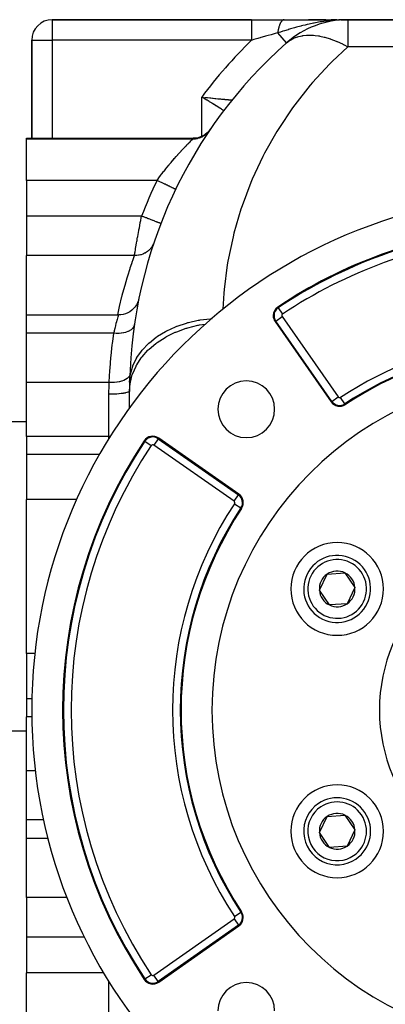
# Model space of a CAD drawing. Extents: x 24 to 1506, y -841 to 283.
# Drawn here: x 546 to 617, y -326 to -135 of the extents above; entities that cross this region are included whole.
import ezdxf

# ---------------------------------------------------------------- set-up
doc = ezdxf.new("R2010")
doc.units = 0
doc.linetypes.add('DASHED', pattern=[11.05, 8.7, -2.35])
doc.layers.get('0').update_dxf_attribs({"linetype": 'CONTINUOUS'})
doc.layers.add('NEVIDI', color=4, linetype='DASHED')

msp = doc.modelspace()

# ---------------------------------------------------------------- linework, layer by layer
at = {"color": 2}
for p, q in [((590.659967, -135.020944), (552, -135.020944)), ((552, -135.020944), (590.659967, -135.020944)), ((590.659967, -135.020944), (597.029637, -135.020944)), ((597.029637, -135.020944), (606.936722, -135.020944)), ((605.07508, -135.020944), (601.734727, -135.020944)), ((605.07508, -135.020944), (601.734727, -135.020944)), ((607.220776, -135.020944), (606.165022, -135.020944)), ((607.220776, -135.020944), (606.165022, -135.020944)), ((608.429923, -135.03507), (608.019334, -135.049968)), ((608.026934, -135.048511), (608.10143, -135.046989)), ((608.037834, -135.046487), (608.154193, -135.044266)), ((608.048739, -135.044539), (608.256944, -135.040839)), ((608.059649, -135.042669), (608.341503, -135.038019)), ((608.070564, -135.040876), (608.412176, -135.035662)), ((608.081484, -135.03916), (608.495305, -135.033339)), ((608.092409, -135.037521), (608.570427, -135.03135)), ((608.103338, -135.035958), (608.631685, -135.029728)), ((608.114271, -135.034474), (609.376476, -135.020944)), ((608.125208, -135.033066), (609.376476, -135.020944)), ((608.136149, -135.031735), (609.376476, -135.020944)), ((608.147094, -135.030482), (609.376476, -135.020944)), ((608.158041, -135.029306), (609.376476, -135.020944)), ((608.168992, -135.028207), (609.376476, -135.020944)), ((608.179946, -135.027186), (609.376476, -135.020944)), ((608.190903, -135.026242), (609.376476, -135.020944)), ((608.201862, -135.025375), (609.376476, -135.020944)), ((608.212823, -135.024586), (609.376476, -135.020944)), ((608.223786, -135.023873), (608.256687, -135.02379)), ((608.234751, -135.023239), (608.256687, -135.023195)), ((608.245718, -135.022681), (609.376476, -135.020944)), ((608.256687, -135.022202), (609.376476, -135.020944)), ((608.267656, -135.021799), (609.376476, -135.020944)), ((608.64308, -135.029426), (608.429923, -135.03507)), ((608.509475, -135.038654), (609.376476, -135.020944)), ((608.609733, -135.031729), (609.376476, -135.020944)), ((608.625526, -135.030638), (609.376476, -135.020944)), ((608.640159, -135.029628), (609.376476, -135.020944)), ((645, -135.020944), (609.376476, -135.020944)), ((609.376476, -135.020944), (645, -135.020944)), ((548, -139.020944), (548, -158.020944)), ((548, -158.020944), (548, -139.020944)), ((586.71709, -150.819077), (586.716276, -150.820094)), ((586.877128, -150.595983), (586.883721, -150.596593)), ((582.669837, -156.276222), (582.393213, -156.635744)), ((547, -158.020944), (579.366047, -158.020944)), ((547, -158.200338), (547, -158.020944)), ((547, -166.183453), (547, -158.200338)), ((579.819089, -157.995192), (579.366047, -158.020944)), ((580.307729, -157.908566), (579.819089, -157.995192)), ((580.78186, -157.762033), (580.307729, -157.908566)), ((581.234228, -157.557982), (580.78186, -157.762033)), ((581.657809, -157.299426), (581.234228, -157.557982)), ((582.04616, -156.990465), (581.657809, -157.299426)), ((582.393213, -156.635744), (582.04616, -156.990465)), ((547, -166.183453), (547, -173.106711)), ((575.936991, -167.921219), (575.933014, -167.919301)), ((547, -173.106711), (547, -180.768545)), ((573.061439, -174.549751), (573.057625, -174.548275)), ((547, -192.272072), (547, -180.768545)), ((568.066458, -190.704133), (567.762141, -191.057516)), ((568.327552, -190.317734), (568.066458, -190.704133)), ((568.541853, -189.903563), (568.327552, -190.317734)), ((568.706461, -189.467263), (568.541853, -189.903563)), ((568.80759, -189.073828), (568.706461, -189.467263)), ((547, -192.272072), (564.888768, -192.272072)), ((547, -195.830631), (547, -192.272072)), ((565.293671, -192.254287), (564.887917, -192.274868)), ((564.888768, -192.272072), (564.887917, -192.274868)), ((565.754195, -192.18008), (565.293671, -192.254287)), ((566.202938, -192.052781), (565.754195, -192.18008)), ((566.633792, -191.874107), (566.202938, -192.052781)), ((567.040903, -191.646508), (566.633792, -191.874107)), ((567.418737, -191.373076), (567.040903, -191.646508)), ((567.762141, -191.057516), (567.418737, -191.373076)), ((595.243438, -193.559349), (606.144638, -209.127875)), ((547, -205.390651), (547, -195.830631)), ((567.808791, -195.020944), (567.846621, -195.020944)), ((567.461143, -198.181956), (567.454845, -198.215501)), ((547, -208.932326), (547, -205.390651)), ((567, -210.310233), (567, -207.020944)), ((547, -215.860529), (547, -208.932326)), ((567, -210.389022), (567, -210.35291)), ((547, -213.020944), (543, -213.020944)), ((547, -215.860529), (547, -219.322158)), ((588.224348, -227.048165), (572.655822, -216.146965)), ((547, -219.322158), (547, -228.088233)), ((547, -243.020944), (547, -228.088233)), ((605.355145, -242.534737), (608.81042, -242.287605)), ((608.81042, -242.287605), (610.752081, -245.156394)), ((547, -257.953655), (547, -243.020944)), ((603.841531, -245.65066), (605.355145, -242.534737)), ((605.783192, -248.519449), (603.841531, -245.65066)), ((610.752081, -245.156394), (609.238467, -248.272317)), ((609.238467, -248.272317), (605.783192, -248.519449)), ((547, -257.953655), (547, -266.719731)), ((547, -266.719731), (547, -270.181359)), ((547, -277.109563), (547, -270.181359)), ((547, -273.020944), (543, -273.020944)), ((547, -280.651237), (547, -277.109563)), ((547, -290.211258), (547, -280.651237)), ((547, -293.769817), (547, -290.211258)), ((603.841531, -292.65066), (605.355145, -289.534737)), ((605.355145, -289.534737), (608.81042, -289.287605)), ((608.81042, -289.287605), (610.752081, -292.156394)), ((547, -293.769817), (551.185063, -293.769817)), ((547, -305.273344), (547, -293.769817)), ((605.783192, -295.519449), (603.841531, -292.65066)), ((610.752081, -292.156394), (609.238467, -295.272317)), ((609.238467, -295.272317), (605.783192, -295.519449)), ((547, -305.273344), (547, -312.935177)), ((572.655822, -321.660089), (588.224348, -310.758889)), ((547, -312.935177), (547, -319.858435)), ((547, -327.841551), (547, -319.858435))]:
    msp.add_line(p, q, dxfattribs=at)
for centre, radius, start, end in [((552, -139.020944), 4, 90, 180), ((575, -139.020944), 4, 78.319565, 78.343469), ((609.376476, -153.020944), 18, 90, 131.409622), ((657, -207.020944), 90, 131.409622, 178.908053), ((590, -153.104342), 4, 141.175483, 145.350827), ((590, -153.104342), 4, 145.157852, 145.288514), ((648, -268.903527), 100, 0, 180), ((648, -268.903527), 94, 96.240131, 123.754341), ((596.881742, -192.412196), 2, 123.754341, 180), ((596.881742, -192.412196), 2, 180, 215), ((657, -207.020944), 90, 171.186128, 171.797585), ((571.372901, -199.020944), 4, 168.383415, 169.27459), ((648, -268.903527), 71, 97.873494, 123.430056), ((648, -268.903527), 65, 0, 180), ((657, -207.020944), 90, 178.908053, 180), ((589.663691, -210.567218), 5.5, 0, 180), ((607.782942, -207.980722), 2, 215, 303.430056), ((589.663691, -210.567218), 5.5, 180, 360), ((648, -268.903527), 94, 146.245659, 213.754341), ((571.508669, -217.785269), 2, 55, 146.245659), ((587.077195, -228.686469), 2, 326.569944, 55), ((648, -268.903527), 71, 146.569944, 213.430056), ((607.296806, -245.403527), 9, 0, 180), ((607.296806, -245.403527), 6.5, 64.091017, 244.091017), ((607.296806, -245.403527), 6.5, 244.091017, 64.091017), ((607.296806, -245.403527), 3.464102, 64.091017, 124.091017), ((607.296806, -245.403527), 3.464102, 4.091017, 64.091017), ((607.296806, -245.403527), 3.464102, 124.091017, 184.091017), ((607.296806, -245.403527), 9, 180, 360), ((607.296806, -245.403527), 3.464102, 184.091017, 244.091017), ((607.296806, -245.403527), 3.464102, 304.091017, 4.091017), ((607.296806, -245.403527), 4.5, 207.440577, 207.466864), ((607.296806, -245.403527), 3.4, 310.465933, 310.478933), ((607.296806, -245.403527), 3.464102, 244.091017, 304.091017), ((648, -268.903527), 100, 180, 360), ((648, -268.903527), 65, 180, 360), ((607.296806, -292.403527), 9, 0, 180), ((607.296806, -292.403527), 6.5, 304.091017, 124.091017), ((607.296806, -292.403527), 6.5, 124.091017, 304.091017), ((607.296806, -292.403527), 3.464102, 124.091017, 184.091017), ((607.296806, -292.403527), 3.464102, 64.091017, 124.091017), ((607.296806, -292.403527), 3.464102, 4.091017, 64.091017), ((607.296806, -292.403527), 9, 180, 360), ((607.296806, -292.403527), 3.464102, 184.091017, 244.091017), ((607.296806, -292.403527), 3.464102, 304.091017, 4.091017), ((607.296806, -292.403527), 3.464102, 244.091017, 304.091017), ((587.077195, -309.120585), 2, 305, 360), ((587.077195, -309.120585), 2, 0, 33.430056), ((571.508669, -320.021785), 2, 213.754341, 305), ((589.663691, -327.239836), 5.5, 0, 180)]:
    msp.add_arc(centre, radius, start, end, dxfattribs=at)
at = {"layer": 'NEVIDI', "color": 7, "linetype": 'CONTINUOUS'}
for p, q in [((552, -135.020944), (552, -139.020944)), ((590.659967, -135.020944), (590.659967, -135.045436)), ((590.659967, -135.045436), (590.659967, -135.048051)), ((590.659967, -135.048051), (590.659967, -135.052761)), ((590.659967, -135.052761), (590.659967, -135.139944)), ((590.659967, -135.139944), (590.659967, -135.145593)), ((590.659967, -135.145593), (590.659967, -135.147704)), ((590.659967, -135.147704), (590.659967, -135.303793)), ((590.659967, -135.30418), (590.659967, -135.312329)), ((590.659967, -135.312329), (590.659967, -135.519826)), ((590.659967, -135.519826), (590.659967, -135.534017)), ((590.659967, -135.534017), (590.659967, -135.545398)), ((590.659967, -135.545398), (590.659967, -135.791179)), ((596.359204, -135.535814), (596.31378, -135.614152)), ((596.365484, -135.52552), (596.359204, -135.535814)), ((596.371407, -135.515926), (596.365484, -135.52552)), ((596.376692, -135.507461), (596.371407, -135.515926)), ((596.412038, -135.453083), (596.376692, -135.507461)), ((596.418439, -135.443645), (596.412038, -135.453083)), ((596.466038, -135.37725), (596.418439, -135.443645)), ((596.472584, -135.36863), (596.466038, -135.37725)), ((596.49711, -135.337399), (596.472584, -135.36863)), ((596.502636, -135.330591), (596.49711, -135.337399)), ((596.521114, -135.308431), (596.502636, -135.330591)), ((596.527773, -135.300669), (596.521114, -135.308431)), ((596.577182, -135.246724), (596.527773, -135.300669)), ((596.583957, -135.239818), (596.577182, -135.246724)), ((596.628373, -135.197403), (596.583957, -135.239818)), ((596.634135, -135.192259), (596.628373, -135.197403)), ((596.641009, -135.186229), (596.634135, -135.192259)), ((596.691833, -135.145177), (596.641009, -135.186229)), ((596.69878, -135.140043), (596.691833, -135.145177)), ((596.750154, -135.10556), (596.69878, -135.140043)), ((596.757197, -135.101306), (596.750154, -135.10556)), ((596.763827, -135.097404), (596.757197, -135.101306)), ((596.769736, -135.09401), (596.763827, -135.097404)), ((596.809069, -135.07343), (596.769736, -135.09401)), ((596.81615, -135.070093), (596.809069, -135.07343)), ((596.868374, -135.048916), (596.81615, -135.070093)), ((596.875495, -135.046493), (596.868374, -135.048916)), ((596.902068, -135.038429), (596.875495, -135.046493)), ((596.908063, -135.036822), (596.902068, -135.038429)), ((596.927961, -135.032045), (596.908063, -135.036822)), ((596.935109, -135.030538), (596.927961, -135.032045)), ((596.987768, -135.022826), (596.935109, -135.030538)), ((596.994944, -135.022236), (596.987768, -135.022826)), ((597.029637, -135.020944), (596.994944, -135.022236)), ((604.019011, -135.466097), (603.115264, -135.624948)), ((604.413975, -135.403837), (604.019011, -135.466097)), ((604.726265, -135.357776), (604.413975, -135.403837)), ((605.238041, -135.288437), (604.726265, -135.357776)), ((605.334195, -135.276271), (605.238041, -135.288437)), ((605.734354, -135.228601), (605.334195, -135.276271)), ((606.663452, -135.136569), (605.734354, -135.228601)), ((606.669663, -135.136042), (606.663452, -135.136569)), ((607.075374, -135.104223), (606.669663, -135.136042)), ((607.626322, -135.069179), (607.075374, -135.104223)), ((608.019334, -135.049968), (607.626322, -135.069179)), ((609.376476, -135.020944), (609.376476, -140.293022)), ((590.659967, -135.791179), (590.659967, -135.826628)), ((590.659967, -135.826628), (590.659967, -135.840561)), ((590.659967, -135.840561), (590.659967, -136.113912)), ((590.659967, -136.113912), (590.659967, -136.176246)), ((590.659967, -136.176246), (590.659967, -136.192518)), ((590.659967, -136.192518), (590.659967, -136.48289)), ((590.659967, -136.48289), (590.659967, -136.576765)), ((590.659967, -136.576765), (590.659967, -136.595017)), ((590.659967, -136.595017), (590.659967, -136.892243)), ((590.659967, -136.892243), (590.659967, -137.020946)), ((590.659967, -137.020946), (590.659967, -137.040864)), ((590.659967, -137.040864), (590.659967, -137.335307)), ((590.659967, -137.335307), (590.659967, -137.500891)), ((595.771476, -137.462871), (595.75576, -137.5765)), ((595.774285, -137.443568), (595.771476, -137.462871)), ((595.796005, -137.302917), (595.774285, -137.443568)), ((595.799092, -137.284038), (595.796005, -137.302917)), ((595.802063, -137.266102), (595.799092, -137.284038)), ((595.804718, -137.250265), (595.802063, -137.266102)), ((595.822899, -137.146278), (595.804718, -137.250265)), ((595.82627, -137.127786), (595.822899, -137.146278)), ((595.85212, -136.993196), (595.82627, -137.127786)), ((595.855768, -136.975144), (595.85212, -136.993196)), ((595.869687, -136.908168), (595.855768, -136.975144)), ((595.872881, -136.893207), (595.869687, -136.908168)), ((595.883623, -136.843942), (595.872881, -136.893207)), ((595.887539, -136.82637), (595.883623, -136.843942)), ((595.917305, -136.698974), (595.887539, -136.82637)), ((595.921474, -136.681942), (595.917305, -136.698974)), ((595.949437, -136.572346), (595.921474, -136.681942)), ((595.953136, -136.558419), (595.949437, -136.572346)), ((595.957563, -136.541914), (595.953136, -136.558419)), ((596.285558, -137.410521), (595.95709, -137.513242)), ((595.991036, -136.422611), (595.957563, -136.541914)), ((595.995706, -136.40669), (595.991036, -136.422611)), ((596.030933, -136.291797), (595.995706, -136.40669)), ((596.035825, -136.276527), (596.030933, -136.291797)), ((596.04051, -136.262055), (596.035825, -136.276527)), ((596.044674, -136.249309), (596.04051, -136.262055)), ((596.072746, -136.166234), (596.044674, -136.249309)), ((596.077873, -136.151575), (596.072746, -136.166234)), ((596.11639, -136.046186), (596.077873, -136.151575)), ((596.12174, -136.032179), (596.11639, -136.046186)), ((596.141895, -135.980716), (596.12174, -136.032179)), ((596.146481, -135.969284), (596.141895, -135.980716)), ((596.16182, -135.931788), (596.146481, -135.969284)), ((596.167373, -135.918482), (596.16182, -135.931788)), ((596.208902, -135.823362), (596.167373, -135.918482)), ((596.214645, -135.810792), (596.208902, -135.823362)), ((596.252586, -135.731113), (596.214645, -135.810792)), ((596.257548, -135.721112), (596.252586, -135.731113)), ((596.263469, -135.7093), (596.257548, -135.721112)), ((596.307673, -135.625219), (596.263469, -135.7093)), ((596.735812, -137.270916), (596.285558, -137.410521)), ((596.31378, -135.614152), (596.307673, -135.625219)), ((597.077013, -137.166251), (596.735812, -137.270916)), ((597.772805, -136.956508), (597.077013, -137.166251)), ((597.786281, -136.952501), (597.772805, -136.956508)), ((597.871949, -136.92708), (597.786281, -136.952501)), ((598.221502, -136.824347), (597.871949, -136.92708)), ((599.036527, -136.591682), (598.221502, -136.824347)), ((599.380832, -136.49662), (599.036527, -136.591682)), ((599.394432, -136.492907), (599.380832, -136.49662)), ((600.23354, -136.270519), (599.394432, -136.492907)), ((600.351231, -136.240431), (600.23354, -136.270519)), ((600.602309, -136.177206), (600.351231, -136.240431)), ((601.071876, -136.062609), (600.602309, -136.177206)), ((601.464441, -135.970614), (601.071876, -136.062609)), ((601.842202, -135.88551), (601.464441, -135.970614)), ((602.727738, -135.699836), (601.842202, -135.88551)), ((602.822642, -135.68113), (602.727738, -135.699836)), ((602.856611, -135.674492), (602.822642, -135.68113)), ((603.115264, -135.624948), (602.856611, -135.674492)), ((548, -139.020944), (552, -139.020944)), ((552, -139.020944), (552, -158.020944)), ((590.659967, -139.020944), (552, -139.020944)), ((590.659967, -137.500891), (590.659967, -137.522285)), ((590.659967, -137.522285), (590.659967, -137.805253)), ((590.659967, -137.805253), (590.659967, -138.007976)), ((590.659967, -138.007976), (590.659967, -138.030315)), ((590.659967, -138.030315), (590.659967, -138.29461)), ((590.659967, -138.29461), (590.659967, -138.533134)), ((590.659967, -138.533134), (590.659967, -138.556016)), ((590.659967, -138.556016), (590.659967, -138.795522)), ((590.659967, -138.795522), (590.659967, -139.020944)), ((590.773131, -138.988846), (590.659967, -139.020944)), ((591.136218, -138.885844), (590.773131, -138.988846)), ((591.914051, -138.665127), (591.136218, -138.885844)), ((592.08313, -138.617148), (591.914051, -138.665127)), ((592.372421, -138.535061), (592.08313, -138.617148)), ((592.510643, -138.495845), (592.372421, -138.535061)), ((593.219112, -138.294875), (592.510643, -138.495845)), ((593.387485, -138.247117), (593.219112, -138.294875)), ((593.886575, -138.10558), (593.387485, -138.247117)), ((594.518468, -137.926498), (593.886575, -138.10558)), ((594.686088, -137.879029), (594.518468, -137.926498)), ((595.238589, -137.722691), (594.686088, -137.879029)), ((595.755757, -137.5765), (595.238589, -137.722691)), ((595.95709, -137.513242), (595.755757, -137.5765)), ((597.46632, -139.516097), (595.755757, -137.5765)), ((597.470595, -139.520944), (598.062484, -139.066509)), ((598.062484, -139.066509), (598.147931, -139.010748)), ((598.147931, -139.010748), (598.225446, -138.962048)), ((598.225446, -138.962048), (598.820463, -138.641692)), ((598.820463, -138.641692), (598.91548, -138.598422)), ((598.91548, -138.598422), (598.990325, -138.565722)), ((598.990325, -138.565722), (599.40279, -138.405997)), ((599.40279, -138.405997), (599.656779, -138.323579)), ((599.656779, -138.323579), (599.760674, -138.293107)), ((599.760924, -138.293035), (600.539994, -138.118715)), ((600.539994, -138.118715), (600.565247, -138.114546)), ((600.565247, -138.114546), (600.677234, -138.097102)), ((600.677234, -138.097102), (601.334982, -138.027202)), ((601.334982, -138.027202), (601.539076, -138.016128)), ((601.539076, -138.016128), (601.658422, -138.011842)), ((601.658422, -138.011842), (602.15664, -138.010626)), ((602.15664, -138.010626), (602.571072, -138.029054)), ((602.571072, -138.029054), (602.696702, -138.037959)), ((602.696702, -138.037959), (603.018732, -138.067566)), ((603.018732, -138.067566), (603.653575, -138.153251)), ((603.653575, -138.153251), (603.784749, -138.17529)), ((603.784749, -138.17529), (603.938074, -138.202874)), ((603.938074, -138.202874), (604.778529, -138.38777)), ((604.778529, -138.38777), (604.850067, -138.406058)), ((604.850067, -138.406058), (604.914201, -138.422783)), ((604.914201, -138.422783), (604.93561, -138.428436)), ((604.93561, -138.428436), (605.937641, -138.730882)), ((605.937641, -138.730882), (606.036859, -138.764771)), ((606.036859, -138.764771), (606.076795, -138.778607)), ((606.076795, -138.778607), (607.122267, -139.180053)), ((607.122267, -139.180053), (607.263793, -139.2401)), ((607.263793, -139.2401), (607.273203, -139.24414)), ((607.273203, -139.24414), (608.323612, -139.731932)), ((609.376479, -140.293024), (606.328751, -143.142026)), ((608.323612, -139.731932), (608.46659, -139.803916)), ((608.46659, -139.803916), (608.509898, -139.825981)), ((608.509898, -139.825981), (608.680753, -139.91422)), ((608.680753, -139.91422), (609.376479, -140.293024)), ((635.547495, -140.293022), (609.376476, -140.293022)), ((606.328751, -143.142026), (605.822274, -143.648766)), ((605.822274, -143.648766), (602.54289, -147.192897)), ((602.077153, -147.736833), (599.080167, -151.522767)), ((602.54289, -147.192897), (602.077153, -147.736833)), ((581, -157.663636), (581, -150.020944)), ((581.083506, -150.071077), (581, -150.020944)), ((581.281789, -150.190283), (581.083506, -150.071077)), ((581.484218, -150.312232), (581.281789, -150.190283)), ((581.566606, -150.361939), (581.484218, -150.312232)), ((581.562576, -150.078858), (582.022913, -150.12582)), ((581.907943, -150.568342), (581.566606, -150.361939)), ((581.960929, -150.600451), (581.907943, -150.568342)), ((582.042153, -150.649706), (581.960929, -150.600451)), ((582.022913, -150.12582), (582.048064, -150.128374)), ((582.429964, -150.885483), (582.042153, -150.649706)), ((582.048064, -150.128374), (582.11753, -150.135424)), ((582.11753, -150.135424), (582.571356, -150.181256)), ((582.571356, -150.181256), (582.665111, -150.190677)), ((582.665111, -150.190677), (582.807221, -150.204926)), ((582.807221, -150.204926), (583.112097, -150.235364)), ((583.112097, -150.235364), (583.203656, -150.244469)), ((583.203656, -150.244469), (583.53661, -150.27744)), ((583.53661, -150.27744), (583.634498, -150.287095)), ((583.634498, -150.287095), (583.721503, -150.295661)), ((583.721503, -150.295661), (584.130864, -150.335771)), ((584.130864, -150.335771), (584.214154, -150.343892)), ((584.214154, -150.343892), (584.222339, -150.34469)), ((584.222339, -150.34469), (584.603245, -150.381638)), ((584.603245, -150.381638), (584.681527, -150.389195)), ((584.681527, -150.389195), (584.851882, -150.405602)), ((584.851882, -150.405602), (585.046381, -150.424262)), ((585.046381, -150.424262), (585.119178, -150.431226)), ((585.119178, -150.431226), (585.413338, -150.459253)), ((585.413338, -150.459253), (585.452822, -150.463)), ((585.452822, -150.463), (585.518859, -150.46926)), ((585.518859, -150.46926), (585.816704, -150.497365)), ((585.816704, -150.497365), (585.874552, -150.502798)), ((585.874552, -150.502798), (585.895946, -150.504805)), ((585.895946, -150.504805), (586.131536, -150.526867)), ((586.131536, -150.526867), (586.18078, -150.53147)), ((586.18078, -150.53147), (586.290412, -150.541705)), ((586.290412, -150.541705), (586.396116, -150.551557)), ((586.396116, -150.551557), (586.436495, -150.555312)), ((586.436495, -150.555312), (586.589006, -150.569434)), ((586.589006, -150.569434), (586.607604, -150.571152)), ((586.607604, -150.571152), (586.638278, -150.573983)), ((586.638278, -150.573983), (586.76008, -150.58522)), ((586.76008, -150.58522), (586.780297, -150.58708)), ((586.780297, -150.58708), (586.785859, -150.587592)), ((586.785859, -150.587592), (586.814404, -150.590216)), ((586.814404, -150.590216), (586.852505, -150.593718)), ((586.852505, -150.593718), (586.862282, -150.594616)), ((586.862282, -150.594616), (586.877128, -150.595983)), ((582.509637, -150.934043), (582.429964, -150.885483)), ((582.519486, -150.940049), (582.509637, -150.934043)), ((582.890071, -151.166501), (582.519486, -150.940049)), ((582.96779, -151.214112), (582.890071, -151.166501)), ((583.107099, -151.299555), (582.96779, -151.214112)), ((583.331323, -151.437348), (583.107099, -151.299555)), ((583.405128, -151.482776), (583.331323, -151.437348)), ((583.660972, -151.64054), (583.405128, -151.482776)), ((583.749975, -151.695528), (583.660972, -151.64054)), ((583.819964, -151.738808), (583.749975, -151.695528)), ((584.14621, -151.941007), (583.819964, -151.738808)), ((584.172615, -151.957404), (584.14621, -151.941007)), ((584.212034, -151.981892), (584.172615, -151.957404)), ((584.516436, -152.171355), (584.212034, -151.981892)), ((584.577155, -152.209227), (584.516436, -152.171355)), ((584.633718, -152.244529), (584.577155, -152.209227)), ((584.853746, -152.382077), (584.633718, -152.244529)), ((584.908014, -152.416058), (584.853746, -152.382077)), ((585.037163, -152.497018), (584.908014, -152.416058)), ((585.153224, -152.569886), (585.037163, -152.497018)), ((585.200749, -152.599753), (585.153224, -152.569886)), ((585.30616, -152.66607), (585.200749, -152.599753)), ((598.657623, -152.100979), (595.96101, -156.106092)), ((599.080167, -151.522767), (598.657623, -152.100979)), ((582.518958, -156.497347), (582.376734, -156.688655)), ((582.547352, -156.456103), (582.518958, -156.497347)), ((595.96101, -156.106092), (595.584125, -156.715228)), ((579.238343, -158.200338), (547, -158.200338)), ((578.913313, -158.521514), (579.028129, -158.407584)), ((579.028129, -158.407584), (579.043233, -158.392634)), ((579.043233, -158.392634), (579.13208, -158.304863)), ((579.13208, -158.304863), (579.143296, -158.293803)), ((579.143296, -158.293803), (579.149794, -158.287397)), ((579.149794, -158.287397), (579.205304, -158.232758)), ((579.205304, -158.232758), (579.212462, -158.225725)), ((579.212462, -158.225725), (579.238343, -158.200338)), ((579.238343, -158.200338), (579.24392, -158.192496)), ((579.434443, -158.196075), (579.238343, -158.200338)), ((579.24392, -158.192496), (579.290565, -158.126933)), ((579.290565, -158.126933), (579.332701, -158.067751)), ((579.332701, -158.067751), (579.338187, -158.060049)), ((579.338187, -158.060049), (579.366047, -158.020944)), ((579.527226, -158.190696), (579.434443, -158.196075)), ((579.692619, -158.175726), (579.527226, -158.190696)), ((579.713778, -158.173311), (579.692619, -158.175726)), ((579.765065, -158.166984), (579.713778, -158.173311)), ((579.857061, -158.153944), (579.765065, -158.166984)), ((580.091972, -158.110643), (579.857061, -158.153944)), ((580.182505, -158.09003), (580.091972, -158.110643)), ((580.203317, -158.084976), (580.182656, -158.089994)), ((580.412999, -158.02734), (580.203317, -158.084976)), ((580.501552, -157.99925), (580.412999, -158.02734)), ((580.657982, -157.943993), (580.501552, -157.99925)), ((580.677867, -157.93644), (580.657982, -157.943993)), ((580.725968, -157.917668), (580.677867, -157.93644)), ((580.811814, -157.882363), (580.725968, -157.917668)), ((581.028701, -157.78244), (580.811814, -157.882363)), ((581.111313, -157.740121), (581.028701, -157.78244)), ((581.130295, -157.730049), (581.111313, -157.740121)), ((581.318906, -157.622597), (581.130295, -157.730049)), ((581.397851, -157.573454), (581.318906, -157.622597)), ((581.535558, -157.481408), (581.397851, -157.573454)), ((581.553143, -157.469047), (581.535558, -157.481408)), ((581.594951, -157.439085), (581.553143, -157.469047)), ((581.669397, -157.383669), (581.594951, -157.439085)), ((581.854675, -157.233378), (581.669397, -157.383669)), ((581.92421, -157.171991), (581.854675, -157.233378)), ((581.940111, -157.15754), (581.924324, -157.171888)), ((582.096357, -157.00672), (581.940111, -157.15754)), ((582.160529, -156.939753), (582.096357, -157.00672)), ((582.271183, -156.816522), (582.160529, -156.939753)), ((582.285161, -156.8002), (582.271183, -156.816522)), ((582.318234, -156.760859), (582.285161, -156.8002)), ((582.376734, -156.688655), (582.318234, -156.760859)), ((595.584125, -156.715228), (593.203777, -160.915796)), ((577.02469, -160.477959), (577.284632, -160.199)), ((577.284632, -160.199), (577.322525, -160.158602)), ((577.322525, -160.158602), (577.475558, -159.996139)), ((577.475558, -159.996139), (577.571717, -159.894618)), ((577.571717, -159.894618), (577.607859, -159.856573)), ((577.607859, -159.856573), (577.843834, -159.609682)), ((577.843834, -159.609682), (577.87768, -159.574481)), ((577.87768, -159.574481), (578.060222, -159.38551)), ((578.060222, -159.38551), (578.097035, -159.347579)), ((578.097035, -159.347579), (578.128257, -159.315456)), ((578.128257, -159.315456), (578.330281, -159.108628)), ((578.330281, -159.108628), (578.358856, -159.079518)), ((578.358856, -159.079518), (578.542298, -158.893475)), ((578.542298, -158.893475), (578.543968, -158.891788)), ((578.543968, -158.891788), (578.568119, -158.867401)), ((578.568119, -158.867401), (578.731666, -158.702889)), ((578.731666, -158.702889), (578.754287, -158.680224)), ((578.754287, -158.680224), (578.894419, -158.540313)), ((578.894419, -158.540313), (578.911156, -158.523658)), ((578.911156, -158.523658), (578.913313, -158.521514)), ((581, -158.829073), (581, -158.813374)), ((575.391921, -162.309191), (575.687781, -161.966637)), ((575.687781, -161.966637), (575.731432, -161.916515)), ((575.731432, -161.916515), (576.024654, -161.582566)), ((576.024654, -161.582566), (576.067795, -161.533832)), ((576.067795, -161.533832), (576.075845, -161.524749)), ((576.075845, -161.524749), (576.354994, -161.211953)), ((576.354994, -161.211953), (576.397029, -161.165209)), ((576.397029, -161.165209), (576.67546, -160.857892)), ((576.67546, -160.857892), (576.716152, -160.813309)), ((576.716152, -160.813309), (576.807669, -160.713346)), ((576.807669, -160.713346), (576.98546, -160.520339)), ((576.98546, -160.520339), (577.02469, -160.477959)), ((592.874739, -161.552392), (590.824565, -165.923802)), ((593.203777, -160.915796), (592.874739, -161.552392)), ((573.695068, -164.377538), (573.961971, -164.039656)), ((573.961971, -164.039656), (574.007222, -163.982862)), ((574.007222, -163.982862), (574.311706, -163.604313)), ((574.311706, -163.604313), (574.356741, -163.548849)), ((574.356741, -163.548849), (574.500453, -163.372744)), ((574.500453, -163.372744), (574.659259, -163.179688)), ((574.659259, -163.179688), (574.704062, -163.125514)), ((574.704062, -163.125514), (575.004815, -162.765078)), ((575.004815, -162.765078), (575.04931, -162.712221)), ((575.04931, -162.712221), (575.300285, -162.416308)), ((575.300285, -162.416308), (575.347732, -162.360785)), ((575.347732, -162.360785), (575.391921, -162.309191)), ((572.33419, -166.183453), (572.584744, -165.839829)), ((572.584744, -165.839829), (572.628383, -165.780521)), ((572.628383, -165.780521), (572.901048, -165.413481)), ((572.901048, -165.413481), (572.923982, -165.382881)), ((572.923982, -165.382881), (572.968082, -165.324159)), ((572.968082, -165.324159), (573.26659, -164.930659)), ((573.26659, -164.930659), (573.310961, -164.872749)), ((573.310961, -164.872749), (573.612571, -164.482991)), ((573.612571, -164.482991), (573.657585, -164.425391)), ((573.657585, -164.425391), (573.695068, -164.377538)), ((590.824565, -165.923802), (590.545575, -166.583645)), ((572.33419, -166.183453), (547, -166.183453)), ((572.394595, -166.212589), (572.33419, -166.183453)), ((572.503491, -166.265113), (572.394595, -166.212589)), ((572.753013, -166.385467), (572.503491, -166.265113)), ((572.874612, -166.444119), (572.753013, -166.385467)), ((572.983662, -166.496718), (572.874612, -166.444119)), ((573.22653, -166.613862), (572.983662, -166.496718)), ((573.344792, -166.670905), (573.22653, -166.613862)), ((573.452098, -166.722662), (573.344792, -166.670905)), ((573.684064, -166.834548), (573.452098, -166.722662)), ((573.797125, -166.889082), (573.684064, -166.834548)), ((573.900545, -166.938965), (573.797125, -166.889082)), ((574.117498, -167.043609), (573.900545, -166.938965)), ((574.223261, -167.094623), (574.117498, -167.043609)), ((574.320706, -167.141625), (574.223261, -167.094623)), ((574.519241, -167.237385), (574.320706, -167.141625)), ((574.615509, -167.283819), (574.519241, -167.237385)), ((574.705106, -167.327035), (574.615509, -167.283819)), ((574.881755, -167.412239), (574.705106, -167.327035)), ((574.967046, -167.453378), (574.881755, -167.412239)), ((575.046924, -167.491906), (574.967046, -167.453378)), ((575.198753, -167.565139), (575.046924, -167.491906)), ((575.271533, -167.600244), (575.198753, -167.565139)), ((575.339838, -167.63319), (575.271533, -167.600244)), ((575.464682, -167.693407), (575.339838, -167.63319)), ((575.523525, -167.721789), (575.464682, -167.693407)), ((575.578677, -167.748391), (575.523525, -167.721789)), ((575.67455, -167.794634), (575.578677, -167.748391)), ((575.718608, -167.815885), (575.67455, -167.794634)), ((575.759164, -167.835447), (575.718608, -167.815885)), ((575.824739, -167.867076), (575.759164, -167.835447)), ((575.853108, -167.880759), (575.824739, -167.867076)), ((575.877992, -167.892762), (575.853108, -167.880759)), ((575.912561, -167.909436), (575.877992, -167.892762)), ((575.924754, -167.915317), (575.912561, -167.909436)), ((575.933014, -167.919301), (575.924754, -167.915317)), ((590.545575, -166.583645), (588.837788, -171.100045)), ((588.61048, -171.779159), (587.255294, -176.413577)), ((588.837788, -171.100045), (588.61048, -171.779159)), ((569.331164, -173.106711), (547, -173.106711)), ((569.17838, -173.901907), (569.258774, -173.482142)), ((569.258774, -173.482142), (569.27082, -173.419499)), ((569.27082, -173.419499), (569.331164, -173.106711)), ((569.506468, -173.174527), (569.331165, -173.106713)), ((569.652583, -173.231051), (569.506468, -173.174527)), ((569.764823, -173.27447), (569.652583, -173.231051)), ((570.003537, -173.366815), (569.764823, -173.27447)), ((570.145445, -173.421712), (570.003537, -173.366815)), ((570.255112, -173.464136), (570.145445, -173.421712)), ((570.488682, -173.554492), (570.255112, -173.464136)), ((570.623673, -173.606713), (570.488682, -173.554492)), ((570.728897, -173.647419), (570.623673, -173.606713)), ((570.953003, -173.734114), (570.728897, -173.647419)), ((571.079031, -173.782867), (570.953003, -173.734114)), ((568.823849, -175.790228), (568.899108, -175.384146)), ((568.899108, -175.384146), (568.910345, -175.323756)), ((568.910345, -175.323756), (568.976742, -174.968235)), ((568.976742, -174.968235), (568.986715, -174.915022)), ((568.986715, -174.915022), (568.998144, -174.854111)), ((568.998144, -174.854111), (569.075824, -174.441795)), ((569.075824, -174.441795), (569.087471, -174.38023)), ((569.087471, -174.38023), (569.166536, -173.964003)), ((569.166536, -173.964003), (569.177756, -173.905179)), ((569.177756, -173.905179), (569.17838, -173.901907)), ((571.177894, -173.821112), (571.079031, -173.782867)), ((571.388171, -173.902457), (571.177894, -173.821112)), ((571.503011, -173.946882), (571.388171, -173.902457)), ((571.593703, -173.981966), (571.503011, -173.946882)), ((571.786188, -174.056428), (571.593703, -173.981966)), ((571.888112, -174.095857), (571.786188, -174.056428)), ((571.969086, -174.127181), (571.888112, -174.095857)), ((572.14009, -174.193332), (571.969086, -174.127181)), ((572.227666, -174.22721), (572.14009, -174.193332)), ((572.297325, -174.254157), (572.227666, -174.22721)), ((572.443409, -174.310669), (572.297325, -174.254157)), ((572.515285, -174.338473), (572.443409, -174.310669)), ((572.57258, -174.360637), (572.515285, -174.338473)), ((572.690789, -174.406366), (572.57258, -174.360637)), ((572.746153, -174.427783), (572.690789, -174.406366)), ((572.790012, -174.444749), (572.746153, -174.427783)), ((572.877623, -174.478641), (572.790012, -174.444749)), ((572.915886, -174.493443), (572.877623, -174.478641)), ((572.945517, -174.504905), (572.915886, -174.493443)), ((573.000639, -174.526229), (572.945517, -174.504905)), ((573.02165, -174.534357), (573.000639, -174.526229)), ((573.036448, -174.540082), (573.02165, -174.534357)), ((573.057625, -174.548275), (573.036448, -174.540082)), ((568.495634, -177.595535), (568.505106, -177.542613)), ((568.505106, -177.542613), (568.5703, -177.179749)), ((568.5703, -177.179749), (568.580172, -177.125006)), ((568.580172, -177.125006), (568.607352, -176.974559)), ((568.607352, -176.974559), (568.648025, -176.750173)), ((568.648025, -176.750173), (568.658306, -176.693598)), ((568.658306, -176.693598), (568.728837, -176.306956)), ((568.728837, -176.306956), (568.739517, -176.248636)), ((568.739517, -176.248636), (568.785602, -175.99768)), ((568.785602, -175.99768), (568.812801, -175.850076)), ((568.812801, -175.850076), (568.823849, -175.790228)), ((587.080899, -177.108173), (586.086335, -181.833018)), ((587.255294, -176.413577), (587.080899, -177.108173)), ((568.130026, -179.677443), (568.17464, -179.419125)), ((568.17464, -179.419125), (568.174958, -179.417284)), ((568.174958, -179.417284), (568.181922, -179.377076)), ((568.181922, -179.377076), (568.230679, -179.096404)), ((568.230679, -179.096404), (568.238207, -179.053198)), ((568.238207, -179.053198), (568.290798, -178.752328)), ((568.290798, -178.752328), (568.298913, -178.706052)), ((568.298913, -178.706052), (568.299815, -178.700913)), ((568.299815, -178.700913), (568.355464, -178.38462)), ((568.355464, -178.38462), (568.364125, -178.335546)), ((568.364125, -178.335546), (568.424041, -177.997167)), ((568.424041, -177.997167), (568.433125, -177.946037)), ((568.433125, -177.946037), (568.444681, -177.881071)), ((568.444681, -177.881071), (568.495634, -177.595535)), ((571.09207, -179.370651), (570.982624, -179.497659)), ((571.11651, -179.340637), (571.09207, -179.370651)), ((571.185457, -179.252342), (571.11651, -179.340637)), ((571.240498, -179.177662), (571.185457, -179.252342)), ((571.355031, -179.008338), (571.240498, -179.177662)), ((571.375556, -178.975718), (571.355031, -179.008338)), ((571.41424, -178.912079), (571.375556, -178.975718)), ((571.460535, -178.831846), (571.41424, -178.912079)), ((571.571379, -178.61766), (571.460535, -178.831846)), ((571.587691, -178.582938), (571.571379, -178.61766)), ((571.603147, -178.54913), (571.587691, -178.582938)), ((571.640097, -178.464351), (571.603147, -178.54913)), ((571.733493, -178.21777), (571.640097, -178.464351)), ((567.943871, -180.768545), (547, -180.768545)), ((567.607621, -181.724114), (567.943871, -180.768545)), ((567.985154, -180.769493), (567.943867, -180.768545)), ((567.943871, -180.768545), (567.965021, -180.643437)), ((567.965021, -180.643437), (567.968856, -180.62078)), ((567.968856, -180.62078), (567.989234, -180.50059)), ((568.313919, -180.7623), (567.985154, -180.769493)), ((567.989234, -180.50059), (567.997007, -180.454829)), ((567.997007, -180.454829), (568.001526, -180.42824)), ((568.001526, -180.42824), (568.034292, -180.235859)), ((568.034292, -180.235859), (568.039485, -180.205426)), ((568.039485, -180.205426), (568.070732, -180.022673)), ((568.070732, -180.022673), (568.076644, -179.988156)), ((568.076644, -179.988156), (568.082467, -179.954182)), ((568.082467, -179.954182), (568.123643, -179.714504)), ((568.123643, -179.714504), (568.130026, -179.677443)), ((568.31521, -180.76222), (568.313919, -180.7623)), ((568.353786, -180.759639), (568.31521, -180.76222)), ((568.411044, -180.755135), (568.353786, -180.759639)), ((568.737372, -180.713863), (568.411044, -180.755135)), ((568.77401, -180.707543), (568.737372, -180.713863)), ((568.813319, -180.700377), (568.77401, -180.707543)), ((568.831733, -180.696882), (568.813319, -180.700377)), ((569.150418, -180.622116), (568.831733, -180.696882)), ((569.222991, -180.601197), (569.150418, -180.622116)), ((569.242033, -180.59546), (569.222991, -180.601197)), ((569.260855, -180.589688), (569.242033, -180.59546)), ((569.549596, -180.488023), (569.260855, -180.589688)), ((569.637425, -180.452001), (569.549596, -180.488023)), ((569.654271, -180.444808), (569.637425, -180.452001)), ((569.690381, -180.429072), (569.654271, -180.444808)), ((569.930326, -180.313139), (569.690381, -180.429072)), ((570.013361, -180.268159), (569.930326, -180.313139)), ((570.062276, -180.240418), (570.013361, -180.268159)), ((570.096036, -180.220719), (570.062276, -180.240418)), ((570.288232, -180.099471), (570.096036, -180.220719)), ((570.365528, -180.046049), (570.288232, -180.099471)), ((570.441181, -179.990965), (570.365528, -180.046049)), ((570.472372, -179.967411), (570.441181, -179.990965)), ((570.619195, -179.849464), (570.472372, -179.967411)), ((570.689847, -179.788237), (570.619195, -179.849464)), ((570.786136, -179.699622), (570.689847, -179.788237)), ((570.814013, -179.672775), (570.786136, -179.699622)), ((570.919419, -179.566002), (570.814013, -179.672775)), ((570.982624, -179.497659), (570.919419, -179.566002)), ((566.642724, -184.695606), (567.085181, -183.286572)), ((567.085181, -183.286572), (567.142744, -183.109361)), ((567.142744, -183.109361), (567.42131, -182.269841)), ((567.42131, -182.269841), (567.554799, -181.877607)), ((567.554799, -181.877607), (567.607621, -181.724114)), ((585.965887, -182.539094), (585.337797, -187.326731)), ((586.086335, -181.833018), (585.965887, -182.539094)), ((566.120223, -186.48219), (566.52772, -185.076561)), ((566.52772, -185.076561), (566.58182, -184.896545)), ((566.58182, -184.896545), (566.642724, -184.695606)), ((565.588546, -188.470231), (566.057543, -186.70681)), ((566.057543, -186.70681), (566.120223, -186.48219)), ((565.061786, -190.663242), (565.525692, -188.718873)), ((565.525692, -188.718873), (565.570282, -188.542156)), ((565.570282, -188.542156), (565.588546, -188.470231)), ((585.272072, -188.039717), (585.104696, -191.169763)), ((585.337797, -187.326731), (585.272072, -188.039717)), ((564.717588, -192.272072), (565.000645, -190.935789)), ((565.000645, -190.935789), (565.061786, -190.663242)), ((568.626958, -190.020944), (568.659631, -190.020944)), ((595.858806, -190.881514), (595.770476, -190.749341)), ((595.858806, -190.881514), (596.691748, -192.127896)), ((564.710444, -192.871052), (564.77028, -192.66664)), ((564.77028, -192.66664), (564.778187, -192.639895)), ((564.778187, -192.639895), (564.805983, -192.546335)), ((564.805983, -192.546335), (564.824824, -192.483304)), ((564.824824, -192.483304), (564.830717, -192.463648)), ((564.830717, -192.463648), (564.863293, -192.355535)), ((564.863293, -192.355535), (564.867025, -192.343229)), ((564.867025, -192.343229), (564.867722, -192.340934)), ((564.867722, -192.340934), (564.884534, -192.285855)), ((564.884534, -192.285855), (564.885969, -192.281177)), ((564.885969, -192.281177), (564.888768, -192.272072)), ((595.37366, -193.468166), (596.60164, -192.608326)), ((596.60164, -192.608326), (607.502839, -208.176852)), ((564.200706, -194.787092), (564.239311, -194.628902)), ((564.239311, -194.628902), (564.303963, -194.369522)), ((564.303963, -194.369522), (564.318926, -194.310435)), ((564.318926, -194.310435), (564.416024, -193.935032)), ((564.416024, -193.935032), (564.416476, -193.933315)), ((564.416476, -193.933315), (564.430494, -193.880226)), ((564.430494, -193.880226), (564.521206, -193.542933)), ((564.521206, -193.542933), (564.534084, -193.495896)), ((564.534084, -193.495896), (564.57429, -193.350322)), ((564.57429, -193.350322), (564.616716, -193.198751)), ((564.616716, -193.198751), (564.628286, -193.157772)), ((564.628286, -193.157772), (564.700644, -192.904877)), ((564.700644, -192.904877), (564.706475, -192.884739)), ((564.706475, -192.884739), (564.710444, -192.871052)), ((567.728514, -194.689169), (567.585433, -194.879969)), ((567.631185, -194.357264), (567.629206, -194.360175)), ((567.735368, -194.678277), (567.728514, -194.689169)), ((567.762117, -194.633566), (567.735368, -194.678277)), ((567.857568, -194.429571), (567.762117, -194.633566)), ((567.861734, -194.418044), (567.857568, -194.429571)), ((567.87757, -194.3706), (567.861734, -194.418044)), ((567.92068, -194.180585), (567.87757, -194.3706)), ((574.259973, -195.339796), (575.928364, -194.574741)), ((575.928364, -194.574741), (576.173447, -194.477567)), ((576.173447, -194.477567), (576.263239, -194.442863)), ((576.263239, -194.442863), (578.062689, -193.842009)), ((578.062689, -193.842009), (578.324297, -193.768755)), ((578.324297, -193.768755), (578.419958, -193.742813)), ((578.325031, -194.764418), (580.273678, -194.28654)), ((578.419958, -193.742813), (580.319369, -193.316659)), ((580.273678, -194.28654), (580.373024, -194.266938)), ((580.319369, -193.316659), (580.592877, -193.268634)), ((580.373024, -194.266938), (580.597243, -194.22433)), ((580.592877, -193.268634), (580.692665, -193.251917)), ((580.597243, -194.22433), (581.723582, -194.065522)), ((580.692665, -193.251917), (582.658469, -193.007909)), ((582.658469, -193.007909), (582.938861, -192.986005)), ((582.938861, -192.986005), (582.949453, -192.985259)), ((582.984712, -192.982775), (583.036681, -192.979114)), ((595.37366, -193.468166), (595.243438, -193.559349)), ((606.274859, -209.036692), (595.37366, -193.468166)), ((563.961598, -195.830631), (547, -195.830631)), ((563.807181, -196.899004), (563.961598, -195.830631)), ((563.961598, -195.830631), (564.052496, -195.419891)), ((563.985411, -195.832963), (563.961601, -195.830629)), ((564.378429, -195.859924), (563.985411, -195.832963)), ((564.052496, -195.419891), (564.063035, -195.373453)), ((564.063035, -195.373453), (564.078873, -195.304105)), ((564.078873, -195.304105), (564.185118, -194.851703)), ((564.185118, -194.851703), (564.200706, -194.787092)), ((564.400085, -195.860772), (564.378429, -195.859924)), ((564.488335, -195.863533), (564.400085, -195.860772)), ((564.875542, -195.862162), (564.488335, -195.863533)), ((564.896495, -195.861446), (564.875542, -195.862162)), ((564.982778, -195.857789), (564.896495, -195.861446)), ((565.357812, -195.828101), (564.982778, -195.857789)), ((565.377968, -195.825844), (565.357812, -195.828101)), ((565.460782, -195.815828), (565.377968, -195.825844)), ((565.81744, -195.758315), (565.460782, -195.815828)), ((565.836665, -195.754513), (565.81744, -195.758315)), ((565.914756, -195.738282), (565.836665, -195.754513)), ((566.247359, -195.653888), (565.914756, -195.738282)), ((566.265141, -195.648622), (566.247359, -195.653888)), ((566.33699, -195.626496), (566.265141, -195.648622)), ((566.640369, -195.51655), (566.33699, -195.626496)), ((566.656403, -195.509913), (566.640369, -195.51655)), ((566.721172, -195.482157), (566.656403, -195.509913)), ((566.990338, -195.348414), (566.721172, -195.482157)), ((567.004238, -195.340587), (566.990338, -195.348414)), ((567.060747, -195.307692), (567.004238, -195.340587)), ((567.2913, -195.152387), (567.060747, -195.307692)), ((567.303128, -195.143331), (567.2913, -195.152387)), ((567.350433, -195.105835), (567.303128, -195.143331)), ((567.538759, -194.93141), (567.350433, -195.105835)), ((567.54817, -194.921361), (567.538759, -194.93141)), ((567.585433, -194.879969), (567.54817, -194.921361)), ((567.72254, -195.684267), (567.770171, -195.631207)), ((567.770171, -195.631207), (567.77309, -195.628226)), ((570.852329, -197.657847), (572.172662, -196.607571)), ((572.172662, -196.607571), (572.372348, -196.46794)), ((572.362835, -197.62282), (573.905942, -196.628178)), ((572.372348, -196.46794), (572.445819, -196.417672)), ((572.445819, -196.417672), (573.953384, -195.502061)), ((573.905942, -196.628178), (573.987251, -196.581789)), ((573.953384, -195.502061), (574.177655, -195.382646)), ((573.987251, -196.581789), (574.17137, -196.478743)), ((574.17137, -196.478743), (575.880506, -195.642639)), ((574.177655, -195.382646), (574.259973, -195.339796)), ((575.880506, -195.642639), (575.969456, -195.604569)), ((575.969456, -195.604569), (576.170335, -195.520415)), ((576.170335, -195.520415), (578.015558, -194.857467)), ((578.015558, -194.857467), (578.110455, -194.828409)), ((578.110455, -194.828409), (578.325031, -194.764418)), ((563.41627, -200.198022), (563.650371, -198.096002)), ((563.650371, -198.096002), (563.689112, -197.7878)), ((563.689112, -197.7878), (563.807181, -196.899004)), ((569.507555, -199.038365), (570.617638, -197.871875)), ((570.617638, -197.871875), (570.789134, -197.714541)), ((570.776853, -198.932503), (572.126705, -197.796707)), ((570.789134, -197.714541), (570.852329, -197.657847)), ((572.126705, -197.796707), (572.198936, -197.742824)), ((572.198936, -197.742824), (572.362835, -197.62282)), ((563.38572, -200.512864), (563.41627, -200.198022)), ((568.435143, -200.534938), (569.315492, -199.272738)), ((569.315492, -199.272738), (569.455603, -199.100618)), ((569.32623, -200.53182), (569.441444, -200.384428)), ((569.441444, -200.384428), (570.57425, -199.127727)), ((569.455603, -199.100618), (569.507555, -199.038365)), ((570.57425, -199.127727), (570.63612, -199.067308)), ((570.63612, -199.067308), (570.776853, -198.932503)), ((563.208636, -202.659452), (563.38496, -200.52086)), ((563.38496, -200.52086), (563.38572, -200.512864)), ((567.177773, -203.769765), (567.556184, -202.384039)), ((567.556184, -202.384039), (567.627118, -202.191343)), ((567.611117, -203.611406), (568.254311, -202.18065)), ((567.627118, -202.191343), (567.653999, -202.121416)), ((567.653999, -202.121416), (568.288873, -200.78575)), ((568.254311, -202.18065), (568.29238, -202.110431)), ((568.288873, -200.78575), (568.395407, -200.601567)), ((568.29238, -202.110431), (568.379846, -201.953378)), ((568.379846, -201.953378), (569.275823, -200.597717)), ((568.395407, -200.601567), (568.435143, -200.534938)), ((569.275823, -200.597717), (569.32623, -200.53182)), ((563.070099, -205.172446), (563.11243, -204.248872)), ((563.11243, -204.248872), (563.186802, -202.98071)), ((563.186802, -202.98071), (563.208636, -202.659452)), ((566.915174, -204.2034), (566.758543, -204.401433)), ((566.921171, -204.193851), (566.915174, -204.2034)), ((566.927069, -204.184239), (566.921171, -204.193851)), ((567.021939, -203.97705), (566.927069, -204.184239)), ((567.016344, -205.30582), (567.130113, -204.039818)), ((567.024991, -203.967124), (567.021939, -203.97705)), ((567.027921, -203.957165), (567.024991, -203.967124)), ((567.058931, -203.764543), (567.027921, -203.957165)), ((567.130113, -204.039818), (567.164267, -203.841683)), ((567.148476, -205.329643), (567.52766, -203.848994)), ((567.164267, -203.841683), (567.177773, -203.769765)), ((567.52766, -203.848994), (567.552723, -203.775699)), ((567.552723, -203.775699), (567.611117, -203.611406)), ((563.06155, -205.390651), (547, -205.390651)), ((563.018304, -206.421244), (563.028923, -206.10353)), ((563.028923, -206.10353), (563.03598, -205.92432)), ((563.03598, -205.92432), (563.039061, -205.851648)), ((563.039061, -205.851648), (563.06155, -205.390651)), ((563.06155, -205.390651), (563.070099, -205.172446)), ((563.498928, -205.392745), (563.061553, -205.390646)), ((563.521621, -205.392271), (563.498928, -205.392745)), ((563.544069, -205.391744), (563.521621, -205.392271)), ((564.019758, -205.366925), (563.544069, -205.391744)), ((564.041905, -205.365117), (564.019758, -205.366925)), ((564.063828, -205.363269), (564.041905, -205.365117)), ((564.523802, -205.310517), (564.063828, -205.363269)), ((564.54503, -205.307409), (564.523802, -205.310517)), ((564.566139, -205.304257), (564.54503, -205.307409)), ((565.002251, -205.2245), (564.566139, -205.304257)), ((565.022175, -205.220147), (565.002251, -205.2245)), ((565.041977, -205.215755), (565.022175, -205.220147)), ((565.446717, -205.110398), (565.041977, -205.215755)), ((565.465, -205.104873), (565.446717, -205.110398)), ((565.483189, -205.099305), (565.465, -205.104873)), ((565.849443, -204.970199), (565.483189, -205.099305)), ((565.865755, -204.963604), (565.849443, -204.970199)), ((565.882001, -204.956954), (565.865755, -204.963604)), ((566.203269, -204.806391), (565.882001, -204.956954)), ((566.217402, -204.798801), (566.203269, -204.806391)), ((566.231381, -204.7912), (566.217402, -204.798801)), ((566.502273, -204.621716), (566.231381, -204.7912)), ((566.513805, -204.613361), (566.502273, -204.621716)), ((566.525275, -204.604938), (566.513805, -204.613361)), ((566.740903, -204.419599), (566.525275, -204.604938)), ((566.749783, -204.41053), (566.740903, -204.419599)), ((566.758543, -204.401433), (566.749783, -204.41053)), ((567, -207.020945), (567.108699, -205.573187)), ((567.108699, -205.573187), (567.120296, -205.498102)), ((567.120296, -205.498102), (567.148476, -205.329643)), ((563, -207.658071), (563.000035, -207.603535)), ((563.375338, -207.65526), (563, -207.658071)), ((563, -208.932326), (563, -207.658071)), ((563.000035, -207.603535), (563.00354, -207.113885)), ((563.00354, -207.113885), (563.00397, -207.081736)), ((563.00397, -207.081736), (563.005095, -207.005218)), ((563.005095, -207.005218), (563.016157, -206.49599)), ((563.016157, -206.49599), (563.018304, -206.421244)), ((563.464964, -207.653752), (563.375338, -207.65526)), ((563.485859, -207.653354), (563.464964, -207.653752)), ((563.905016, -207.64155), (563.485859, -207.653354)), ((563.990767, -207.638218), (563.905016, -207.64155)), ((564.011066, -207.637382), (563.990767, -207.638218)), ((564.418473, -207.616665), (564.011066, -207.637382)), ((564.498797, -207.611654), (564.418473, -207.616665)), ((564.518133, -207.6104), (564.498797, -207.611654)), ((564.906218, -207.581071), (564.518133, -207.6104)), ((564.980054, -207.574535), (564.906218, -207.581071)), ((564.998235, -207.572875), (564.980054, -207.574535)), ((565.359791, -207.535387), (564.998235, -207.572875)), ((565.42591, -207.527525), (565.359791, -207.535387)), ((565.442454, -207.525504), (565.42591, -207.527525)), ((565.770924, -207.480438), (565.442454, -207.525504)), ((565.828426, -207.471461), (565.770924, -207.480438)), ((565.843259, -207.469086), (565.828426, -207.471461)), ((566.132174, -207.417216), (565.843259, -207.469086)), ((566.180401, -207.407348), (566.132174, -207.417216)), ((566.193114, -207.404679), (566.180401, -207.407348)), ((566.436922, -207.346891), (566.193114, -207.404679)), ((566.475546, -207.33633), (566.436922, -207.346891)), ((566.485908, -207.333415), (566.475546, -207.33633)), ((566.679925, -207.270674), (566.485908, -207.333415)), ((566.708585, -207.259676), (566.679925, -207.270674)), ((566.716413, -207.256567), (566.708585, -207.259676)), ((566.856692, -207.189958), (566.716413, -207.256567)), ((566.875356, -207.178755), (566.856692, -207.189958)), ((566.880511, -207.175508), (566.875356, -207.178755)), ((566.963995, -207.106237), (566.880511, -207.175508)), ((566.972876, -207.095016), (566.963995, -207.106237)), ((566.975266, -207.091688), (566.972876, -207.095016)), ((567, -207.020944), (566.975266, -207.091688)), ((563, -215.860529), (563, -208.932326)), ((606.274859, -209.036692), (606.144638, -209.127875)), ((606.274859, -209.036692), (607.502839, -208.176852)), ((608.797198, -209.517168), (607.971324, -208.266093)), ((608.797198, -209.517168), (608.884779, -209.64984)), ((563, -215.860529), (547, -215.860529)), ((563, -216.264208), (563, -215.860529)), ((563.234452, -215.869803), (563, -215.860529)), ((563, -216.370866), (563, -216.297682)), ((563.302802, -215.872507), (563.247345, -215.870313)), ((569.977987, -216.762333), (569.845814, -216.674003)), ((569.977987, -216.762333), (571.224369, -217.595275)), ((572.564639, -216.277187), (571.704799, -217.505167)), ((587.273325, -228.406366), (571.704799, -217.505167)), ((572.564639, -216.277187), (572.655822, -216.146965)), ((572.564639, -216.277187), (588.133165, -227.178386)), ((561.180194, -219.322158), (547, -219.322158)), ((587.273325, -228.406366), (588.133165, -227.178386)), ((588.133165, -227.178386), (588.224348, -227.048165)), ((556.715671, -228.088233), (547, -228.088233)), ((587.362566, -228.874851), (588.613641, -229.700725)), ((588.613641, -229.700725), (588.746313, -229.788306)), ((548.606239, -257.953655), (547, -257.953655)), ((548.025996, -266.719731), (547, -266.719731)), ((548.047418, -266.719731), (548.039417, -266.719731)), ((548.027746, -270.181359), (547, -270.181359)), ((548.69346, -280.651237), (547, -280.651237)), ((550.299123, -290.211258), (547, -290.211258)), ((550.344463, -290.211258), (550.306328, -290.211258)), ((554.857549, -305.273344), (547, -305.273344)), ((554.901098, -305.273344), (554.866918, -305.273344)), ((587.362566, -308.932203), (588.613641, -308.106329)), ((588.613641, -308.106329), (588.746313, -308.018748)), ((571.704799, -320.301887), (587.273325, -309.400688)), ((588.133165, -310.628668), (572.564639, -321.529867)), ((587.273325, -309.400688), (588.133165, -310.628668)), ((588.133165, -310.628668), (588.224348, -310.758889)), ((558.242333, -312.935177), (547, -312.935177)), ((558.283175, -312.935177), (558.257338, -312.935177)), ((561.986462, -319.858435), (547, -319.858435)), ((562.027137, -319.858435), (562.002748, -319.858435)), ((569.977987, -321.044721), (571.224369, -320.211779)), ((572.564639, -321.529867), (571.704799, -320.301887)), ((563, -327.841551), (563, -321.489042)), ((569.977987, -321.044721), (569.845814, -321.133051)), ((572.564639, -321.529867), (572.655822, -321.660089))]:
    msp.add_line(p, q, dxfattribs=at)
for centre, radius, start, end in [((657, -207.020944), 95, 134.292063, 143.130102), ((657, -207.020944), 94, 154.250246, 158.851297), ((648, -268.903527), 93.841028, 96.240131, 123.754341), ((648, -268.903527), 92.341942, 96.240131, 123.754341), ((596.881742, -192.412196), 1.841028, 123.754341, 180), ((596.881742, -192.412196), 1.841028, 180, 215), ((596.881742, -192.412196), 0.341942, 123.754341, 180), ((596.881742, -192.412196), 0.341942, 180, 215), ((648, -268.903527), 72.658058, 97.873494, 123.430056), ((648, -268.903527), 71.158972, 97.873494, 123.430056), ((607.782942, -207.980722), 1.841028, 215, 303.430056), ((607.782942, -207.980722), 0.341942, 215, 303.430056), ((648, -268.903527), 93.841028, 146.245659, 213.754341), ((648, -268.903527), 92.341942, 146.245659, 213.754341), ((571.508669, -217.785269), 1.841028, 55, 146.245659), ((571.508669, -217.785269), 0.341942, 55, 146.245659), ((587.077195, -228.686469), 1.841028, 0, 55), ((648, -268.903527), 72.658058, 146.569944, 213.430056), ((587.077195, -228.686469), 0.341942, 0, 55), ((587.077195, -228.686469), 0.341942, 326.569944, 360), ((587.077195, -228.686469), 1.841028, 326.569944, 360), ((648, -268.903527), 71.158972, 146.569944, 213.430056), ((648, -268.903527), 32.5, 0, 180), ((607.296806, -245.403527), 5.7, 64.091017, 244.091017), ((607.296806, -245.403527), 5.7, 244.091017, 64.091017), ((648, -268.903527), 32.5, 180, 360), ((607.296806, -292.403527), 5.7, 124.091017, 304.091017), ((607.296806, -292.403527), 5.7, 304.091017, 124.091017), ((587.077195, -309.120585), 0.341942, 305, 360), ((587.077195, -309.120585), 0.341942, 0, 33.430056), ((587.077195, -309.120585), 1.841028, 305, 360), ((587.077195, -309.120585), 1.841028, 0, 33.430056), ((571.508669, -320.021785), 0.341942, 213.754341, 305), ((571.508669, -320.021785), 1.841028, 213.754341, 305)]:
    msp.add_arc(centre, radius, start, end, dxfattribs=at)

doc.saveas('drawing.dxf')
